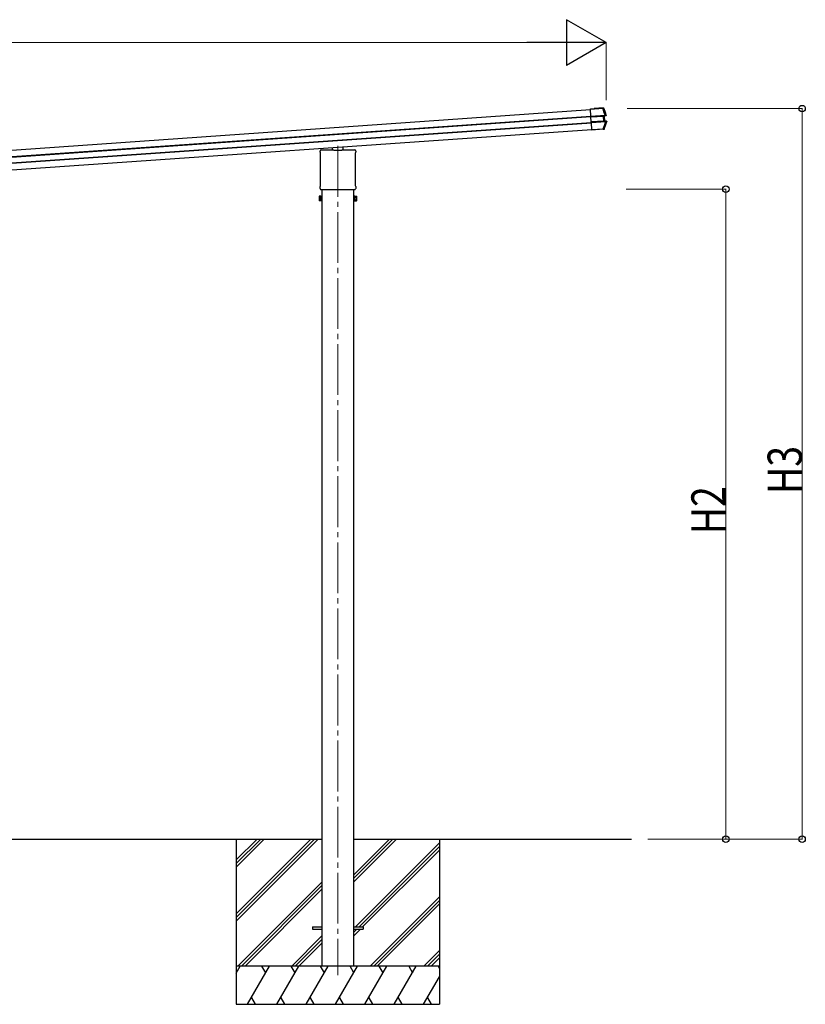
# Model space of a CAD drawing. Units: millimetres. Extents: x 0 to 25230, y 0 to 17820.
# Drawn here: x 11805 to 14897, y 3120 to 6994 of the extents above; entities that cross this region are included whole.
import ezdxf

# ---------------------------------------------------------------- set-up
doc = ezdxf.new("R2010")
doc.units = ezdxf.units.MM
doc.linetypes.add('YCENTER_1', pattern=[13, 10, -1, 1, -1])
for name, color, linetype, lineweight in [('YKK_12', 2, 'Continuous', 13), ('YKK_13', 4, 'Continuous', 30), ('YKK_A1', 4, 'Continuous', 30), ('YKK_D', 6, 'Continuous', 13)]:
    doc.layers.add(name, color=color, linetype=linetype, lineweight=lineweight)
doc.styles.add('text-b', font='extslim2.shx', dxfattribs={"width": 0.8, "bigfont": 'extfont2.shx'})

msp = doc.modelspace()

# ---------------------------------------------------------------- linework, layer by layer
at = {"layer": 'YKK_12', "linetype": 'YCENTER_1', "ltscale": 20}
msp.add_line((13057, 6497.5), (13057, 3235.2), dxfattribs=at)
at = {"layer": 'YKK_13', "linetype": 'Continuous'}
for p, q in [((14050.9, 6642.8), (14099.6, 6646.2)), ((14050.9, 6643), (14065.3, 6644)), ((14050.9, 6642.8), (14050.9, 6643)), ((14051, 6641.6), (14050.9, 6642.8)), ((14099.7, 6645), (14051, 6641.6)), ((14052.9, 6614.6), (14051, 6641.6)), ((14066.3, 6644.1), (14066.4, 6644.3)), ((14102.3, 6646.8), (14066.4, 6644.3)), ((14099.6, 6646.2), (14099.7, 6645)), ((14100.9, 6646.3), (14102.3, 6646.8)), ((14103, 6645.4), (14102.6, 6645.2)), ((14103.8, 6645.7), (14103, 6645.4)), ((14104, 6645.7), (14103.8, 6645.7)), ((14052.9, 6614.6), (14108.6, 6618.5)), ((14053, 6613), (14052.9, 6614.6)), ((14108.8, 6616.9), (14053, 6613)), ((14053.1, 6611.9), (14053, 6613)), ((14053.1, 6611.9), (14102, 6615.3)), ((14102, 6614.8), (14053.1, 6611.4)), ((14053.1, 6611.4), (14053.1, 6611.9)), ((14054.4, 6592.2), (14053.1, 6611.4)), ((14054.4, 6592.2), (14103.4, 6595.6)), ((14054.5, 6591.7), (14054.4, 6592.2)), ((14103.4, 6595.2), (14054.5, 6591.7)), ((14054.6, 6590.6), (14054.5, 6591.7)), ((14054.6, 6590.6), (14110.5, 6594.5)), ((14054.7, 6588.8), (14054.6, 6590.6)), ((14110.6, 6592.7), (14054.7, 6588.8)), ((14056.6, 6561.3), (14054.7, 6588.8)), ((14102, 6615.3), (14102, 6614.8)), ((14103.4, 6595.6), (14102, 6614.8)), ((14103.4, 6595.6), (14103.4, 6595.2)), ((14110.3, 6616.9), (14104.6, 6615.3)), ((14110.3, 6616.9), (14104.6, 6615.3)), ((14110.3, 6616.9), (14104.6, 6615.3)), ((14106.6, 6615.2), (14105, 6615)), ((14105.4, 6615.5), (14106.9, 6615.7)), ((14106, 6595.5), (14112, 6594.8)), ((14106, 6595.5), (14112, 6594.8)), ((14106, 6595.5), (14112, 6594.8)), ((14106.4, 6595.9), (14107.9, 6596)), ((14107.9, 6596), (14106.6, 6615.2)), ((14108.3, 6595.5), (14106.8, 6595.5)), ((14106.9, 6615.7), (14112.7, 6617.2)), ((14114.5, 6594.7), (14108.3, 6595.5)), ((14108.6, 6618.5), (14108.8, 6616.9)), ((14110.5, 6594.5), (14110.6, 6592.7)), ((14112.7, 6617.2), (14110.7, 6617)), ((14111.6, 6618.6), (14111.7, 6618.6)), ((14111.7, 6618.6), (14112.4, 6618.7)), ((14112.3, 6594.7), (14114.5, 6594.7)), ((14112.4, 6618.7), (14113.6, 6618.9)), ((14114.7, 6593), (14113.4, 6593)), ((14115.4, 6593.1), (14114.7, 6593)), ((14115.5, 6593.1), (14115.4, 6593.1)), ((14056.6, 6561.3), (14101.4, 6564.5)), ((14056.7, 6560.4), (14056.6, 6561.3)), ((14101.4, 6563.5), (14056.7, 6560.4)), ((14100.3, 6563.3), (14056.7, 6560.2)), ((14056.7, 6560.2), (14056.7, 6560.4)), ((14101.7, 6562.2), (14101.3, 6563.3)), ((14101.4, 6563.5), (14101.4, 6564.5)), ((14103.5, 6562.3), (14101.7, 6562.2)), ((14103.5, 6562.3), (14102.6, 6563.5)), ((14104, 6564.6), (14104.2, 6564.4)), ((14104.2, 6564.4), (14104.8, 6563.6)), ((14104.8, 6563.6), (14104.9, 6563.4))]:
    msp.add_line(p, q, dxfattribs=at)
at = {"layer": 'YKK_13'}
for p, q in [((12986.8, 6472.6), (12986.8, 6477.3)), ((12991, 6481.6), (13041, 6481.6)), ((13036, 6481.6), (13036, 6491.4)), ((13041.5, 6479.6), (13041.5, 6481.1)), ((13072.5, 6479.6), (13041.5, 6479.6)), ((13072.5, 6481.1), (13072.5, 6479.6)), ((13073, 6481.6), (13123, 6481.6)), ((13078, 6481.6), (13078, 6494.4)), ((13127.3, 6477.3), (13127.3, 6472.6)), ((12988.6, 6469.1), (12988.6, 6469.1)), ((12988.8, 6468.7), (12988.8, 6468.7)), ((12988.8, 6341.9), (12988.8, 6468.7)), ((13125.3, 6468.7), (13125.3, 6468.7)), ((13125.3, 6468.7), (13125.3, 6341.9)), ((13125.5, 6469.1), (13125.5, 6469.1)), ((12986.8, 6330.1), (12986.8, 6338.1)), ((12988.5, 6326.7), (12988.5, 6326.7)), ((12988.5, 6326.6), (12988.5, 6326.7)), ((12988.6, 6326.6), (12988.5, 6326.6)), ((12988.6, 6341.5), (12988.6, 6341.5)), ((12988.7, 6326.6), (12988.6, 6326.6)), ((12988.6, 6326.6), (12988.6, 6326.6)), ((12988.8, 6326.6), (12988.7, 6326.6)), ((12988.8, 6341.9), (12988.8, 6341.9)), ((12988.9, 6326.6), (12988.8, 6326.6)), ((12988.8, 6326.6), (12988.8, 6326.6)), ((12988.9, 6326.6), (13125.1, 6326.6)), ((13125.3, 6326.6), (13125.1, 6326.6)), ((13125.3, 6341.9), (13125.3, 6341.9)), ((13125.3, 6326.6), (13125.3, 6326.6)), ((13125.3, 6326.6), (13125.3, 6326.6)), ((13125.5, 6326.6), (13125.3, 6326.6)), ((13125.3, 6326.6), (13125.3, 6326.6)), ((13125.5, 6341.5), (13125.5, 6341.5)), ((13125.6, 6326.7), (13125.5, 6326.6)), ((13125.6, 6326.7), (13125.6, 6326.7)), ((13127.3, 6338.1), (13127.3, 6330.1)), ((12983, 6299.2), (12983.8, 6300.5)), ((12983, 6299.2), (12983, 6282.2)), ((12983, 6282.2), (12983.8, 6280.9)), ((12990, 6300.5), (12983.8, 6300.5)), ((12990, 6295.6), (12983.8, 6295.6)), ((12990, 6285.8), (12983.8, 6285.8)), ((12990, 6280.9), (12983.8, 6280.9)), ((12990, 6280.9), (12990, 6300.5)), ((12990, 6281.5), (12990, 6299.9)), ((12990, 6299.9), (12992.5, 6299.9)), ((12992.5, 6281.5), (12990, 6281.5)), ((12992.5, 6280.2), (12992.5, 6301.2)), ((12992.5, 6301.2), (12994.5, 6301.2)), ((12994.5, 6280.2), (12992.5, 6280.2)), ((12994.5, 6301.2), (12994.5, 6280.2)), ((13121.5, 6301.2), (13119.5, 6301.2)), ((13119.5, 6301.2), (13119.5, 6280.2)), ((13119.5, 6280.2), (13121.5, 6280.2)), ((13121.5, 6280.2), (13121.5, 6301.2)), ((13124, 6299.9), (13121.5, 6299.9)), ((13121.5, 6281.5), (13124, 6281.5)), ((13124, 6280.9), (13124, 6300.5)), ((13124, 6300.5), (13130.3, 6300.5)), ((13124, 6281.5), (13124, 6299.9)), ((13124, 6295.6), (13130.3, 6295.6)), ((13124, 6285.8), (13130.3, 6285.8)), ((13124, 6280.9), (13130.3, 6280.9)), ((13131, 6299.2), (13130.3, 6300.5)), ((13131, 6282.2), (13130.3, 6280.9)), ((13131, 6299.2), (13131, 6282.2)), ((12957, 3424.4), (12994.5, 3424.4)), ((12957, 3424.4), (12957, 3415.4)), ((12957, 3415.4), (12994.5, 3415.4)), ((13119.5, 3424.4), (13157, 3424.4)), ((13119.5, 3415.4), (13157, 3415.4)), ((13157, 3424.4), (13157, 3415.4))]:
    msp.add_line(p, q, dxfattribs=at)
at = {"layer": 'YKK_13', "linetype": 'Continuous'}
for centre, radius, start, end in [((14101, 6644.6), 1.7, 21.2438, 93.9024), ((13636.2, 6463.6), 502, 18.0204, 21.2776), ((13637.8, 6747.1), 502, 338.5332, 342.1318), ((14105.5, 6615), 0.5, 105.0747, 184.0524), ((14106.9, 6596), 0.5, 183.9476, 262.9253), ((14110.3, 6618.2), 1.3, 285.0929, 18.0716), ((14112.2, 6593.4), 1.3, 342.0752, 82.8923), ((14102.5, 6565.2), 1.7, 274.1454, 338.4802)]:
    msp.add_arc(centre, radius, start, end, dxfattribs=at)
at = {"layer": 'YKK_13'}
for centre, radius, start, end in [((12991, 6477.3), 4.25, 90, 180), ((12991, 6472.6), 4.25, 180, 234.6236), ((13123, 6477.3), 4.25, 0, 90), ((13123, 6472.6), 4.25, 305.3764, 0), ((12988.3, 6468.7), 0.5, 0.0463, 54.5827), ((13125.8, 6468.7), 0.5, 125.4173, 179.9537), ((12991, 6338.1), 4.25, 125.3764, 180), ((12991, 6330.1), 4.25, 180, 233.1111), ((12988.3, 6341.9), 0.5, 305.4181, 359.9529), ((13125.8, 6341.9), 0.5, 180.0471, 234.5819), ((13123, 6338.1), 4.25, 0, 54.6236), ((13123, 6330.1), 4.25, 306.8889, 0), ((12987.4, 6298), 4.34, 145.6158, 214.3842), ((12999.3, 6290.7), 16.2, 162.412, 197.588), ((12987.4, 6283.3), 4.34, 145.6158, 214.3842), ((13126.7, 6298), 4.34, 325.6158, 34.3842), ((13114.8, 6290.7), 16.2, 342.412, 17.588), ((13126.7, 6283.3), 4.34, 325.6158, 34.3842)]:
    msp.add_arc(centre, radius, start, end, dxfattribs=at)
at = {"layer": 'YKK_13', "linetype": 'Continuous'}
for centre, major_axis, ratio, start_param, end_param in [((14065.3, 6644), (0.998, 0.07), 0.017595, 4.712227, 6.274389), ((14102.1, 6614.6), (3.49, 0.24), 0.19438, 0.7467, 1.570796), ((14102.1, 6614.2), (2.99, 0.21), 0.226777, 0.727812, 1.570796), ((14103.3, 6596.3), (2.99, 0.21), 0.226777, 4.712389, 5.555373), ((14103.4, 6595.8), (3.49, 0.24), 0.19438, 4.712389, 5.536486), ((14102.1, 6614.1), (2.95, 0.89), 0.009865, 0.058849, 0.725575), ((14102, 6614.6), (3.44, 0.92), 0.008567, 0.059421, 0.707357), ((14103.3, 6596.4), (3.04, -0.47), 0.009865, 5.55761, 6.224336), ((14103.3, 6595.9), (3.54, -0.43), 0.008567, 5.575828, 6.223764), ((14107.1, 6615.2), (-0.497, -0.059), 0.99813, 4.855652, 6.234289), ((14108.4, 6596), (-0.501, -0.01), 0.99813, 0.048896, 1.427533), ((14100.3, 6563.2), (0.998, 0.07), 0.06113, 0.017979, 1.571247)]:
    msp.add_ellipse(centre, major_axis=major_axis, ratio=ratio, start_param=start_param, end_param=end_param, dxfattribs=at)
at = {"layer": 'YKK_13'}
for centre, major_axis, ratio, start_param, end_param in [((13041.1, 6481.1), (0.481, -0.181), 0.828259, 1.994744, 1.996569), ((13041, 6481.1), (0.354, 0.354), 0.999467, 5.499651, 7.06672), ((13041.1, 6481.1), (-0.181, 0.481), 0.828259, 4.286616, 4.288442), ((13073, 6481.1), (0.354, -0.354), 0.999467, 2.358058, 3.925127), ((13072.9, 6481.1), (0.181, 0.481), 0.828259, 1.994744, 1.996569), ((13072.9, 6481.1), (0.481, 0.181), 0.828259, 1.145024, 1.146849)]:
    msp.add_ellipse(centre, major_axis=major_axis, ratio=ratio, start_param=start_param, end_param=end_param, dxfattribs=at)
at = {"layer": 'YKK_13', "linetype": 'Continuous'}
for points, knots in [([(14099.6, 6646.2), (14099.8, 6646.2), (14099.9, 6646.2), (14100.2, 6646.2), (14100.4, 6646.2), (14100.6, 6646.3), (14100.7, 6646.3), (14100.8, 6646.3), (14100.8, 6646.3), (14100.9, 6646.3)], [0, 0, 0, 0, 0.25, 0.25, 0.5, 0.5, 0.75, 0.75, 1, 1, 1, 1]), ([(14102.6, 6645.2), (14102.5, 6645.2), (14102.4, 6645.3), (14102.2, 6645.3), (14102.1, 6645.3), (14101.9, 6645.3), (14101.7, 6645.3), (14101.5, 6645.3), (14101.3, 6645.3), (14101, 6645.2), (14100.9, 6645.2), (14100.6, 6645.1), (14100.4, 6645.1), (14100.1, 6645), (14099.9, 6645), (14099.7, 6645)], [0, 0, 0, 0, 0.25, 0.25, 0.375, 0.375, 0.5, 0.5, 0.625, 0.625, 0.75, 0.75, 0.875, 0.875, 1, 1, 1, 1]), ([(14102.3, 6646.8), (14102.5, 6646.8), (14102.6, 6646.8), (14103, 6646.7), (14103.2, 6646.7), (14103.6, 6646.4), (14103.9, 6646.1), (14104, 6645.7)], [0, 0, 0, 0, 0.25, 0.25, 0.5, 0.5, 1, 1, 1, 1]), ([(14104.6, 6615.3), (14104.5, 6615.3), (14104.4, 6615.2), (14104.3, 6615), (14104.3, 6614.9), (14104.3, 6614.8)], [0, 0, 0, 0, 0.5, 0.5, 1, 1, 1, 1]), ([(14104.6, 6615.3), (14104.5, 6615.3), (14104.4, 6615.2), (14104.3, 6615), (14104.3, 6614.9), (14104.3, 6614.8)], [0, 0, 0, 0, 0.5, 0.5, 1, 1, 1, 1]), ([(14104.6, 6615.3), (14104.5, 6615.3), (14104.4, 6615.2), (14104.3, 6615), (14104.3, 6614.9), (14104.3, 6614.8)], [0, 0, 0, 0, 0.5, 0.5, 1, 1, 1, 1]), ([(14106, 6595.5), (14105.9, 6595.6), (14105.8, 6595.6), (14105.6, 6595.8), (14105.6, 6595.9), (14105.6, 6596)], [0, 0, 0, 0, 0.5, 0.5, 1, 1, 1, 1]), ([(14106, 6595.5), (14105.9, 6595.6), (14105.8, 6595.6), (14105.6, 6595.8), (14105.6, 6595.9), (14105.6, 6596)], [0, 0, 0, 0, 0.5, 0.5, 1, 1, 1, 1]), ([(14106, 6595.5), (14105.9, 6595.6), (14105.8, 6595.6), (14105.6, 6595.8), (14105.6, 6595.9), (14105.6, 6596)], [0, 0, 0, 0, 0.5, 0.5, 1, 1, 1, 1]), ([(14108.6, 6618.5), (14108.9, 6618.6), (14109.1, 6618.6), (14109.6, 6618.6), (14109.8, 6618.7), (14110.3, 6618.7), (14110.5, 6618.7), (14110.8, 6618.7), (14111, 6618.7), (14111.1, 6618.6)], [0, 0, 0, 0, 0.25, 0.25, 0.5, 0.5, 0.75, 0.75, 1, 1, 1, 1]), ([(14110.3, 6616.9), (14110.2, 6616.9), (14110.1, 6616.9), (14109.9, 6616.9), (14109.8, 6617), (14109.5, 6617), (14109.4, 6617), (14109.1, 6617), (14108.9, 6617), (14108.8, 6616.9)], [0, 0, 0, 0, 0.25, 0.25, 0.5, 0.5, 0.75, 0.75, 1, 1, 1, 1]), ([(14110.4, 6616.9), (14110.4, 6616.9), (14110.5, 6616.9), (14110.7, 6617), (14110.7, 6617.1), (14110.9, 6617.2), (14111, 6617.4), (14111.1, 6617.6), (14111.2, 6617.7), (14111.2, 6617.9), (14111.2, 6618), (14111.2, 6618.3), (14111.2, 6618.5), (14111.1, 6618.6)], [0, 0, 0, 0, 0.125, 0.125, 0.25, 0.25, 0.5, 0.5, 0.625, 0.625, 0.75, 0.75, 1, 1, 1, 1]), ([(14110.4, 6616.9), (14110.4, 6616.9), (14110.5, 6616.9), (14110.7, 6617), (14110.7, 6617.1), (14110.9, 6617.2), (14111, 6617.4), (14111.1, 6617.6), (14111.2, 6617.7), (14111.2, 6617.9), (14111.2, 6618), (14111.2, 6618.3), (14111.2, 6618.5), (14111.1, 6618.6)], [0, 0, 0, 0, 0.125, 0.125, 0.25, 0.25, 0.5, 0.5, 0.625, 0.625, 0.75, 0.75, 1, 1, 1, 1]), ([(14110.4, 6616.9), (14110.4, 6616.9), (14110.5, 6616.9), (14110.7, 6617), (14110.7, 6617.1), (14110.9, 6617.2), (14111, 6617.4), (14111.1, 6617.6), (14111.2, 6617.7), (14111.2, 6617.9), (14111.2, 6618), (14111.2, 6618.3), (14111.2, 6618.5), (14111.1, 6618.6)], [0, 0, 0, 0, 0.125, 0.125, 0.25, 0.25, 0.5, 0.5, 0.625, 0.625, 0.75, 0.75, 1, 1, 1, 1]), ([(14110.5, 6594.5), (14110.6, 6594.5), (14110.8, 6594.5), (14111.1, 6594.5), (14111.3, 6594.6), (14111.5, 6594.6), (14111.6, 6594.6), (14111.9, 6594.7), (14111.9, 6594.7), (14112, 6594.8)], [0, 0, 0, 0, 0.25, 0.25, 0.5, 0.5, 0.75, 0.75, 1, 1, 1, 1]), ([(14113.1, 6592.9), (14112.9, 6592.9), (14112.8, 6592.8), (14112.4, 6592.8), (14112.2, 6592.7), (14111.8, 6592.7), (14111.6, 6592.7), (14111.1, 6592.7), (14110.9, 6592.7), (14110.6, 6592.7)], [0, 0, 0, 0, 0.25, 0.25, 0.5, 0.5, 0.75, 0.75, 1, 1, 1, 1]), ([(14111.1, 6618.6), (14111.3, 6618.7), (14111.4, 6618.7), (14111.5, 6618.7), (14111.6, 6618.6), (14111.6, 6618.6)], [0, 0, 0, 0, 0.5, 0.5, 1, 1, 1, 1]), ([(14112.1, 6594.7), (14112.2, 6594.7), (14112.3, 6594.7), (14112.4, 6594.6), (14112.5, 6594.6), (14112.8, 6594.4), (14112.9, 6594.3), (14113.1, 6593.9), (14113.1, 6593.7), (14113.2, 6593.4), (14113.2, 6593.3), (14113.1, 6593.1), (14113.1, 6593), (14113.1, 6592.9)], [0, 0, 0, 0, 0.125, 0.125, 0.25, 0.25, 0.5, 0.5, 0.75, 0.75, 0.875, 0.875, 1, 1, 1, 1]), ([(14112.1, 6594.7), (14112.2, 6594.7), (14112.2, 6594.7), (14112.3, 6594.7), (14112.3, 6594.7), (14112.3, 6594.7)], [0, 0, 0, 0, 0.5, 0.5, 1, 1, 1, 1]), ([(14112.1, 6594.7), (14112.2, 6594.7), (14112.3, 6594.7), (14112.4, 6594.6), (14112.5, 6594.6), (14112.8, 6594.4), (14112.9, 6594.3), (14113.1, 6593.9), (14113.1, 6593.7), (14113.2, 6593.4), (14113.2, 6593.3), (14113.1, 6593.1), (14113.1, 6593), (14113.1, 6592.9)], [0, 0, 0, 0, 0.125, 0.125, 0.25, 0.25, 0.5, 0.5, 0.75, 0.75, 0.875, 0.875, 1, 1, 1, 1]), ([(14112.1, 6594.7), (14112.2, 6594.7), (14112.3, 6594.7), (14112.4, 6594.6), (14112.5, 6594.6), (14112.8, 6594.4), (14112.9, 6594.3), (14113.1, 6593.9), (14113.1, 6593.7), (14113.2, 6593.4), (14113.2, 6593.3), (14113.1, 6593.1), (14113.1, 6593), (14113.1, 6592.9)], [0, 0, 0, 0, 0.125, 0.125, 0.25, 0.25, 0.5, 0.5, 0.75, 0.75, 0.875, 0.875, 1, 1, 1, 1]), ([(14113.6, 6618.9), (14113.6, 6618.8), (14113.6, 6618.7), (14113.7, 6618.5), (14113.7, 6618.4), (14113.6, 6618.2), (14113.6, 6618), (14113.4, 6617.7), (14113.3, 6617.6), (14113, 6617.3), (14112.9, 6617.3), (14112.7, 6617.2)], [0, 0, 0, 0, 0.125, 0.125, 0.25, 0.25, 0.5, 0.5, 0.75, 0.75, 1, 1, 1, 1]), ([(14113.4, 6593), (14113.4, 6593), (14113.4, 6593), (14113.2, 6592.9), (14113.2, 6592.9), (14113.1, 6592.9)], [0, 0, 0, 0, 0.5, 0.5, 1, 1, 1, 1]), ([(14114.5, 6594.7), (14114.6, 6594.7), (14114.6, 6594.7), (14114.8, 6594.6), (14114.9, 6594.6), (14115.2, 6594.5), (14115.3, 6594.3), (14115.4, 6594.1), (14115.5, 6594), (14115.6, 6593.8), (14115.6, 6593.7), (14115.6, 6593.4), (14115.6, 6593.2), (14115.5, 6593.1)], [0, 0, 0, 0, 0.125, 0.125, 0.25, 0.25, 0.5, 0.5, 0.625, 0.625, 0.75, 0.75, 1, 1, 1, 1]), ([(14101.4, 6564.5), (14101.7, 6564.4), (14102, 6564.4), (14102.5, 6564.4), (14102.6, 6564.4), (14102.9, 6564.4), (14103, 6564.4), (14103.3, 6564.4), (14103.4, 6564.4), (14103.6, 6564.4), (14103.7, 6564.4), (14103.8, 6564.5), (14103.9, 6564.5), (14104, 6564.5), (14104, 6564.6), (14104, 6564.6)], [0, 0, 0, 0, 0.25, 0.25, 0.375, 0.375, 0.5, 0.5, 0.625, 0.625, 0.75, 0.75, 0.875, 0.875, 1, 1, 1, 1]), ([(14102.6, 6563.5), (14102.6, 6563.5), (14102.5, 6563.5), (14102.4, 6563.5), (14102.3, 6563.5), (14102.1, 6563.5), (14102, 6563.5), (14101.7, 6563.5), (14101.6, 6563.5), (14101.4, 6563.5)], [0, 0, 0, 0, 0.25, 0.25, 0.5, 0.5, 0.75, 0.75, 1, 1, 1, 1]), ([(14104.9, 6563.4), (14104.9, 6563.2), (14104.8, 6563.1), (14104.6, 6562.8), (14104.5, 6562.7), (14104.2, 6562.5), (14104.1, 6562.5), (14103.8, 6562.3), (14103.6, 6562.3), (14103.5, 6562.3)], [0, 0, 0, 0, 0.25, 0.25, 0.5, 0.5, 0.75, 0.75, 1, 1, 1, 1])]:
    msp.add_open_spline(points, degree=3, knots=knots, dxfattribs=at)
for points in [[(14108.6, 6618.5), (14105.9, 6627.5), (14102.9, 6636.3), (14099.7, 6645)], [(14102.6, 6645.2), (14105.8, 6636.5), (14108.8, 6627.6), (14111.6, 6618.6)], [(14101.4, 6564.5), (14104.7, 6573.7), (14107.8, 6583.1), (14110.6, 6592.7)], [(14113.4, 6593), (14110.5, 6583.4), (14107.4, 6573.9), (14104, 6564.6)], [(14104.6, 6615.3), (14104.6, 6615.3), (14104.6, 6615.3), (14104.6, 6615.3)], [(14104.6, 6615.3), (14104.6, 6615.3), (14104.6, 6615.3), (14104.6, 6615.3)], [(14104.6, 6615.3), (14104.6, 6615.3), (14104.6, 6615.3), (14104.6, 6615.3)], [(14106, 6595.5), (14106, 6595.5), (14106, 6595.5), (14106, 6595.5)], [(14106, 6595.5), (14106, 6595.5), (14106, 6595.5), (14106, 6595.5)], [(14106, 6595.5), (14106, 6595.5), (14106, 6595.5), (14106, 6595.5)], [(14110.4, 6616.9), (14110.3, 6616.9), (14110.3, 6616.9), (14110.3, 6616.9)], [(14112, 6594.8), (14112, 6594.7), (14112.1, 6594.7), (14112.1, 6594.7)], [(14112, 6594.8), (14112, 6594.7), (14112.1, 6594.7), (14112.1, 6594.7)]]:
    msp.add_open_spline(points, degree=3, dxfattribs=at)
at = {"layer": 'YKK_A1'}
for p, q in [((9152.8, 6298.1), (14051.1, 6640.6)), ((9154.6, 6272.2), (14052.9, 6614.7)), ((9154.7, 6270.8), (14053, 6613.3)), ((9156.3, 6247.6), (14054.6, 6590.1)), ((9156.4, 6246.1), (14054.7, 6588.7)), ((9158.3, 6220.3), (14056.5, 6562.8)), ((12994.5, 6326.6), (12994.5, 3269.9)), ((13119.5, 3269.9), (13119.5, 6326.6)), ((10219.6, 3769.9), (12994.5, 3769.9)), ((12657, 3769.9), (12657, 3119.9)), ((13119.5, 3769.9), (14213.1, 3769.9)), ((13457, 3769.9), (13457, 3119.9))]:
    msp.add_line(p, q, dxfattribs=at)
at = {"layer": 'YKK_A1', "linetype": 'Continuous'}
for p, q in [((12657, 3475.7), (12951.2, 3769.9)), ((12657, 3461.6), (12965.3, 3769.9)), ((12657, 3447.4), (12979.5, 3769.9)), ((12657, 3659.6), (12767.3, 3769.9)), ((12657, 3673.7), (12753.2, 3769.9)), ((12657, 3687.8), (12739.1, 3769.9)), ((13119.5, 3601.6), (13287.8, 3769.9)), ((13119.5, 3615.7), (13273.7, 3769.9)), ((13119.5, 3629.8), (13259.6, 3769.9)), ((13126.2, 3424.4), (13457, 3755.2)), ((13140.3, 3424.4), (13457, 3741.1)), ((13154.5, 3424.4), (13457, 3726.9)), ((12663.3, 3269.9), (12994.5, 3601.1)), ((12677.5, 3269.9), (12994.5, 3586.9)), ((12691.6, 3269.9), (12994.5, 3572.8)), ((13183.8, 3269.9), (13457, 3543.1)), ((13198, 3269.9), (13457, 3528.9)), ((13212.1, 3269.9), (13457, 3514.8)), ((13119.5, 3389.4), (13145.5, 3415.4)), ((13119.5, 3403.6), (13131.3, 3415.4)), ((12994.5, 3389), (12875.5, 3269.9)), ((12889.6, 3269.9), (12994.5, 3374.8)), ((12903.7, 3269.9), (12994.5, 3360.7)), ((13396, 3269.9), (13457, 3331)), ((13410.1, 3269.9), (13457, 3316.8)), ((13424.2, 3269.9), (13457, 3302.7)), ((13457, 3269.9), (12657, 3269.9)), ((12657, 3242.4), (12672.9, 3269.9)), ((12701.8, 3119.9), (12788.4, 3269.9)), ((12773.4, 3243.9), (12758.4, 3269.9)), ((12817.2, 3119.9), (12903.8, 3269.9)), ((12888.8, 3243.9), (12873.8, 3269.9)), ((12932.7, 3119.9), (13019.3, 3269.9)), ((13004.3, 3243.9), (12989.3, 3269.9)), ((13048.2, 3119.9), (13134.8, 3269.9)), ((13119.8, 3243.9), (13104.8, 3269.9)), ((13163.6, 3119.9), (13250.2, 3269.9)), ((13235.2, 3243.9), (13220.2, 3269.9)), ((13279.1, 3119.9), (13365.7, 3269.9)), ((13335.7, 3269.9), (13350.7, 3243.9)), ((13451.2, 3269.9), (13457, 3259.8)), ((13394.6, 3119.9), (13457, 3228)), ((12716.8, 3145.9), (12731.8, 3119.9)), ((12832.2, 3145.9), (12847.2, 3119.9)), ((12947.7, 3145.9), (12962.7, 3119.9)), ((13063.2, 3145.9), (13078.2, 3119.9)), ((13178.6, 3145.9), (13193.6, 3119.9)), ((13294.1, 3145.9), (13309.1, 3119.9)), ((13409.6, 3145.9), (13424.6, 3119.9)), ((12657, 3119.9), (13457, 3119.9))]:
    msp.add_line(p, q, dxfattribs=at)
at = {"layer": 'YKK_D', "lineweight": -2}
for p, q in [((14113.1, 6904.3), (13957.2, 6994.3)), ((13957.2, 6994.3), (13957.2, 6814.3)), ((14113.1, 6904.3), (13801.3, 6904.3)), ((14113.1, 6904.3), (13957.2, 6814.3))]:
    msp.add_line(p, q, dxfattribs=at)
at = {"layer": 'YKK_D'}
for p, q in [((9228.5, 6904.3), (13933.1, 6904.3)), ((14113.1, 6677.6), (14113.1, 6905.3)), ((14195.5, 6644.3), (14885.1, 6644.3)), ((14884.1, 6644.3), (14884.1, 3769.9)), ((14191.3, 6327.7), (14585.1, 6327.7)), ((14584.1, 6327.7), (14584.1, 3769.9)), ((14277.4, 3769.9), (14885.1, 3769.9)), ((14277.4, 3769.9), (14585.1, 3769.9))]:
    msp.add_line(p, q, dxfattribs=at)
at = {"layer": 'YKK_D', "linetype": 'ByBlock', "lineweight": -2}
for centre in [(14884.1, 6644.3), (14584.1, 6327.7), (14584.1, 3769.9), (14884.1, 3769.9)]:
    msp.add_circle(centre, 12.8, dxfattribs=at)

# ---------------------------------------------------------------- texts
at = {"layer": 'YKK_D', "style": 'text-b', "width": 0.8}
for s, p in [('H3', (14883.4, 5127.9)), ('H2', (14583.4, 4969.6))]:
    msp.add_text(s, height=135, rotation=90, dxfattribs=at).set_placement(p)

doc.saveas('drawing.dxf')
